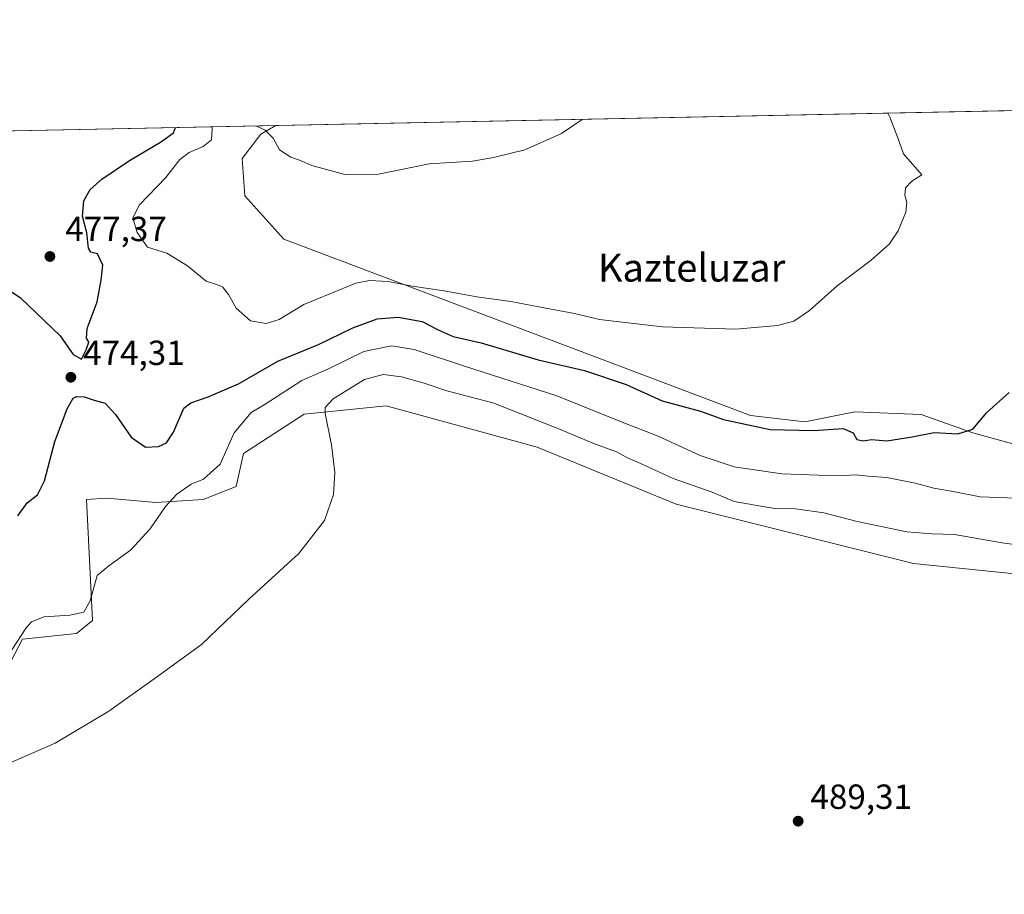
# Model space of a CAD drawing. Units: metres. Extents: x 638242 to 641702, y 4725187 to 4727569.
# Drawn here: x 640080 to 640363, y 4727318 to 4727569 of the extents above; entities that cross this region are included whole.
import ezdxf
from ezdxf.enums import TextEntityAlignment as Align

# ---------------------------------------------------------------- set-up
doc = ezdxf.new("R2010")
doc.units = ezdxf.units.M
doc.header["$MEASUREMENT"] = 0
for name, color, linetype, lineweight in [('Comarca CxS', 21, 'Continuous', 0), ('Comunidad Autónoma CxS', 142, 'Continuous', 0), ('Cultivos herbáceos CxS', 92, 'Continuous', 0), ('Curva de nivel maestra', 30, 'Continuous', 30), ('Curva de nivel normal', 30, 'Continuous', 0), ('Entidad de ámbito territorial CxS', 92, 'Continuous', 0), ('Matorral CxS', 135, 'Continuous', 0), ('Municipio CxS', 4, 'Continuous', 0), ('Provincia CxS', 1, 'Continuous', 0), ('Punto de cota en terreno', 7, 'Continuous', 0), ('Roquedo CxS', 135, 'Continuous', 0), ('Rótulo de punto de cota en terreno', 7, 'Continuous', 0), ('Texto cartográfico', 7, 'Continuous', 0)]:
    doc.layers.add(name, color=color, linetype=linetype, lineweight=lineweight)
doc.styles.add('Style-Arial', font='txt')

# ---------------------------------------------------------------- blocks, each defined once
blk = doc.blocks.new('*U13')
at = {"layer": 'Cultivos herbáceos CxS', "color": 92, "linetype": 'Continuous', "lineweight": 0}
blk.add_polyline3d([(640393.6048999998, 4727439.390900001, 479.1646999999939), (640353.9241000004, 4727450.3433, 474.8703999999998), (640339.1693000002, 4727455.644300001, 473.2063000000053), (640320.0963000003, 4727456.3793, 472.8613999999943), (640313.4206999998, 4727455.026699999, 473.235799999995), (640305.7342999997, 4727453.4693, 473.3380000000034), (640290.1233000001, 4727455.361099999, 473.2106000000058), (640156.1555000005, 4727506.001700001, 467.0175000000018), (640144.9987000005, 4727518.4025, 466.7590999999957), (640144.1728999997, 4727529.1501, 466.2621999999974), (640149.5449000001, 4727536.177100001, 464.898199999996), (640153.8437999999, 4727538.6032, 464.0374000000011), (640578.2510000002, 4727547.2018, 476.3142999999982)], dxfattribs=at)
blk = doc.blocks.new('5PATER')
at = {"layer": 'Roquedo CxS', "linetype": 'Continuous', "lineweight": 0}
h = blk.add_hatch(color=51, dxfattribs=at)
edge = h.paths.add_edge_path()
edge.add_ellipse((0, 0), major_axis=(-0.1095731443231308, -0.1110710700762829), ratio=0.9994222409660322, start_angle=0, end_angle=360)

msp = doc.modelspace()

# ---------------------------------------------------------------- linework, layer by layer
at = {"layer": 'Comarca CxS', "color": 21, "linetype": 'Continuous', "lineweight": 0, "flags": 128}
msp.add_lwpolyline([(639367.0860570297, 4727522.663174018), (639654.2939000005, 4727528.482200001), (639711.2084000006, 4727529.635299999), (639842.1115049452, 4727532.2873714), (641186.5763956687, 4727559.526709129)], dxfattribs=at)
at = {"layer": 'Comunidad Autónoma CxS', "color": 142, "linetype": 'Continuous', "lineweight": 0, "flags": 128}
msp.add_lwpolyline([(641702.4700010689, 4725255.759982728), (638287.7800010439, 4725186.61998273), (638267.6525999994, 4726194.400800001), (638257.3608000008, 4726709.714699999), (638246.2004999999, 4727268.508800001), (638241.580001045, 4727499.859982706), (638373.6055462799, 4727502.534869541), (638477.9923000004, 4727504.649900001), (638993.1359000005, 4727515.086900001), (639304.1712890335, 4727521.388497882), (639367.0860570297, 4727522.663174018), (639654.2939000005, 4727528.482200001), (639711.2084000006, 4727529.635299999), (639842.1115049452, 4727532.2873714), (641186.5763956687, 4727559.526709129), (641655.1400010688, 4727569.019982707), (641695.6950668095, 4725586.885789361), (641699.1503137466, 4725418.010139011)], close=True, dxfattribs=at)
at = {"layer": 'Cultivos herbáceos CxS', "color": 92, "linetype": 'Continuous', "lineweight": 0, "extrusion": (-0.02890321710758481, -0.0005855934888541523, 0.9995820432166124), "elevation": -20807.07790146742, "flags": 128}
msp.add_lwpolyline([(-4713601.430922682, 735491.0052313101), (-4713601.430922681, 735915.6770237893)], dxfattribs=at)
at = {"layer": 'Cultivos herbáceos CxS', "color": 92, "linetype": 'Continuous', "lineweight": 0}
for points in [[(640153.8441000005, 4727538.6033, 464.0374000000011), (640149.5449000001, 4727536.177100001, 464.898199999996), (640144.1728999997, 4727529.1501, 466.2621999999974), (640144.9987000005, 4727518.4025, 466.7590999999957), (640156.1555000005, 4727506.001700001, 467.0175000000018), (640290.1233000001, 4727455.361099999, 473.2106000000058), (640305.7342999997, 4727453.4693, 473.3380000000034), (640313.4206999998, 4727455.026699999, 473.235799999995), (640320.0963000003, 4727456.3793, 472.8613999999943), (640339.1693000002, 4727455.644300001, 473.2063000000053), (640353.9241000004, 4727450.3433, 474.8703999999998), (640393.6048999998, 4727439.390900001, 479.1646999999939)], [(640401.5822999999, 4727406.236500001, 488.3294000000024), (640336.9555000003, 4727412.7733, 486.6864999999962), (640268.8349000001, 4727429.808700001, 486.823000000004), (640228.9282999998, 4727446.199100001, 487.0899000000064), (640185.4945, 4727458.051899999, 486.6031999999978), (640161.9785000002, 4727455.750700001, 482.8849000000046), (640144.5843000002, 4727444.4099, 480.9330999999948), (640142.5182999996, 4727434.902899999, 481.6104999999953), (640133.0141000003, 4727431.1821, 480.6055999999954), (640119.3771000003, 4727430.356100001, 479.0356999999931), (640105.3273, 4727431.595899999, 477.4507000000012), (640099.5421000002, 4727431.1819, 476.6037999999971), (640101.1945000002, 4727396.4597, 480.7617999999929), (640096.6486999998, 4727392.738700001, 481.3834999999963), (640081.1524999999, 4727391.085700001, 479.5323999999965), (640069.1683, 4727368.351299999, 480.4572999999946), (640057.5979000004, 4727346.028700001, 485.1910999999964), (640041.0686999997, 4727335.2817, 486.0198999999994), (640022.0597000001, 4727328.6677, 484.6380999999965), (640009.8727000002, 4727327.0417, 485.3573000000034)], [(640069.1683, 4727368.351299999, 480.4572999999946), (640081.1524999999, 4727391.085700001, 479.5323999999965), (640096.6486999998, 4727392.738700001, 481.3834999999963), (640101.1945000002, 4727396.4597, 480.7617999999929), (640099.5421000002, 4727431.1819, 476.6037999999971), (640105.3273, 4727431.595899999, 477.4507000000012), (640119.3771000003, 4727430.356100001, 479.0356999999931), (640133.0141000003, 4727431.1821, 480.6055999999954), (640142.5182999996, 4727434.902899999, 481.6104999999953), (640144.5843000002, 4727444.4099, 480.9330999999948), (640161.9785000002, 4727455.750700001, 482.8849000000046), (640185.4945, 4727458.051899999, 486.6031999999978), (640228.9282999998, 4727446.199100001, 487.0899000000064), (640268.8349000001, 4727429.808700001, 486.823000000004), (640336.9555000003, 4727412.7733, 486.6864999999962), (640401.5822999999, 4727406.236500001, 488.3294000000024)]]:
    msp.add_polyline3d(points, dxfattribs=at)
at = {"layer": 'Curva de nivel maestra', "color": 30, "linetype": 'Continuous', "lineweight": 30, "elevation": 475, "flags": 128}
for points in [[(640068.75, 4727496.920100001), (640080.5, 4727489.1801), (640091.9299999997, 4727478.170100001), (640095.7199999997, 4727472.880100001), (640098.0899999999, 4727471.530099999), (640099.4100000003, 4727474.220100001), (640100.1500000004, 4727476.370100001), (640099.4699999997, 4727477.540100001), (640099.7400000002, 4727480.350099999), (640102.6100000005, 4727487.960100001), (640103.7599999999, 4727494.220100001), (640104.1799999997, 4727498.550100001), (640102.7100000001, 4727501.800100001), (640100.7800000003, 4727502.220100001), (640100.04, 4727503.370100001), (640099.5599999997, 4727507.8101), (640098.3300000001, 4727512.5601), (640098.7199999997, 4727516.960100001), (640100.54, 4727520.2301), (640103.9000000004, 4727523.190099999), (640111.8399999999, 4727528.550100001), (640120.7599999999, 4727533.880100001), (640124.5099999999, 4727536.550100001), (640125.0872999999, 4727538.020500001)], [(640079.8099999997, 4727426.520099999), (640082.4500000002, 4727430.2301), (640085.4699999997, 4727432.5601), (640087.4199999999, 4727436.5601), (640090.4500000002, 4727447.890100001), (640093.9900000002, 4727457.2301), (640095.6500000004, 4727460.2601), (640096.75, 4727460.7601), (640098.8799999999, 4727460.6601), (640101.6799999997, 4727459.7601), (640104.9100000003, 4727458.840100001), (640107.8700000001, 4727455.5801), (640112.2999999998, 4727449.050100001), (640116.4800000006, 4727446.220100001), (640120.1500000004, 4727446.440099999), (640122.4800000006, 4727447.4801), (640124.4800000006, 4727450.550100001), (640127.4699999997, 4727457.440099999), (640129.4299999997, 4727458.9301), (640134.4699999997, 4727460.670100001), (640143.1399999997, 4727464.370100001), (640154.4699999997, 4727470.950099999), (640166.1399999997, 4727475.700099999), (640175.9299999997, 4727480.540100001), (640182.9800000006, 4727483.050100001), (640188.9400000004, 4727483.590100001), (640195.8499999996, 4727482.370100001), (640200.4699999997, 4727479.920100001), (640204.79, 4727478.020099999), (640212.79, 4727476.170100001), (640229.1399999997, 4727471.340100001), (640242.5199999996, 4727468.290100001), (640254.4400000004, 4727464.210100001), (640264.7300000006, 4727459.5001), (640275.7699999996, 4727456.590100001), (640282.4000000004, 4727454.190099999), (640295.8200000003, 4727451.300100001), (640308.2100000001, 4727451.0001), (640316.7000000002, 4727451.590100001), (640319.5899999999, 4727450.380100001), (640320.6600000003, 4727448.4101), (640322.4800000006, 4727448.0001), (640324.9100000003, 4727448.4001), (640329.2400000002, 4727448.020099999), (640336.5199999996, 4727449.190099999), (640342.8799999999, 4727450.4101), (640349.6699999999, 4727450.0701), (640353.9400000004, 4727451.420100001), (640357.9800000006, 4727456.2301), (640364.4000000004, 4727461.890100001)]]:
    msp.add_lwpolyline(points, dxfattribs=at)
at = {"layer": 'Curva de nivel normal', "color": 30, "linetype": 'Continuous', "lineweight": 0, "flags": 128}
for points, elevation in [([(640135.4795000004, 4727538.2313), (640135.5999999996, 4727537.7601), (640135.4100000003, 4727534.550100001), (640133.0300000003, 4727532.600099999), (640128.9699999997, 4727530.890100001), (640126.3099999997, 4727528.9001), (640122.2800000003, 4727523.710100001), (640114.7100000001, 4727515.880100001), (640112.8099999997, 4727512.120100001), (640114.0899999999, 4727507.880100001), (640117.0599999997, 4727503.670100001), (640122.5300000003, 4727501.9801), (640128.5499999998, 4727498.360099999), (640133.9100000003, 4727493.920100001), (640136.8399999999, 4727492.9801), (640138.54, 4727492.290100001), (640140.3200000003, 4727490.0601), (640142.5099999999, 4727486.140100001), (640146.5599999997, 4727482.530099999), (640151.1100000005, 4727481.7301), (640154.8099999997, 4727482.940099999), (640161.8899999997, 4727487.2401), (640176.8300000001, 4727493.300100001), (640180.7400000002, 4727494.0701), (640186.1600000003, 4727493.8101), (640193.0300000003, 4727492.4801), (640202.2199999997, 4727491.170100001), (640211.54, 4727489.420100001), (640221.3499999996, 4727488.110099999), (640229.4100000003, 4727486.5001), (640239.6399999997, 4727484.5801), (640246.75, 4727482.9101), (640264.8499999996, 4727480.8301), (640285.9100000003, 4727480.1601), (640297.8899999997, 4727481.140100001), (640302.5599999997, 4727482.420100001), (640307.1200000001, 4727485.4901), (640315.0300000003, 4727492.550100001), (640324.7800000003, 4727499.950099999), (640330.0199999996, 4727504.670100001), (640332.5700000003, 4727508.390100001), (640334.7599999999, 4727513.7401), (640335.0599999997, 4727516.550100001), (640334.4800000006, 4727518.600099999), (640334.6600000003, 4727520.7301), (640336.4400000004, 4727522.600099999), (640339.3600000005, 4727524.450099999), (640334.0300000003, 4727530.4901), (640332.4299999997, 4727535.050100001), (640330.1799999997, 4727540.9901), (640329.5316000005, 4727542.162900001)], 470), ([(640148.1681000004, 4727538.488299999), (640150.8300000001, 4727537.2401), (640153.0599999997, 4727534.950099999), (640154.9199999999, 4727531.6801), (640158.1900000004, 4727529.4801), (640160.6699999999, 4727528.670100001), (640164.1900000004, 4727527.130100001), (640173.6900000004, 4727524.540100001), (640183.3399999999, 4727524.6601), (640197.8899999997, 4727527.640100001), (640210.3099999997, 4727528.4001), (640216.3300000001, 4727529.420100001), (640225.3399999999, 4727531.670100001), (640235.9000000004, 4727536.300100001), (640241.8416999998, 4727540.3862)], 465), ([(640076.8099999997, 4727386.050100001), (640082.1500000004, 4727394.3201), (640083.75, 4727396.020099999), (640087.3600000005, 4727397.520099999), (640094.75, 4727397.960100001), (640098.7599999999, 4727398.8101), (640100.5800000001, 4727402.0801), (640102.5999999996, 4727409.3301), (640105.9400000004, 4727412.100099999), (640112.1799999997, 4727416.6801), (640117.8300000001, 4727422.800100001), (640122.1600000003, 4727429.200099999), (640125.4500000002, 4727432.720100001), (640129.5899999999, 4727435.5701), (640133.0599999997, 4727437.050100001), (640137.9000000004, 4727441.3201), (640141.9299999997, 4727450.340100001), (640146.7999999998, 4727456.210100001), (640150.4699999997, 4727458.4001), (640161.2800000003, 4727465.380100001), (640169.2199999997, 4727468.8201), (640179.1399999997, 4727473.6601), (640187.04, 4727475.3201), (640193.6200000001, 4727474.3101), (640207.7800000003, 4727469.610099999), (640234.5599999997, 4727460.9901), (640253.7999999998, 4727453.2401), (640263.6299999999, 4727449.4101), (640275.7100000001, 4727443.8301), (640285.4800000006, 4727440.620100001), (640299.1399999997, 4727438.590100001), (640314.9000000004, 4727438.0101), (640320.5, 4727438.3101), (640323.8700000001, 4727437.870100001), (640329.2999999998, 4727437.4801), (640337.4400000004, 4727435.920100001), (640342.7699999996, 4727434.4901), (640348.3200000003, 4727433.530099999), (640356.0999999996, 4727431.960100001), (640371.7999999998, 4727431.390100001)], 480), ([(640077.5899999999, 4727355.550100001), (640090.4800000006, 4727361.220100001), (640105.9199999999, 4727370.380100001), (640119.5599999997, 4727380.1801), (640132.5099999999, 4727389.520099999), (640146.1399999997, 4727402.5601), (640160.4199999999, 4727415.710100001), (640167.8099999997, 4727425.200099999), (640170.4600000001, 4727432.610099999), (640170.8099999997, 4727438.9001), (640169.8499999996, 4727446.860099999), (640168.04, 4727455.890100001), (640168.0199999996, 4727457.590100001), (640170.3499999996, 4727460.120100001), (640179.3600000005, 4727465.6601), (640184.7100000001, 4727467.100099999), (640189.9199999999, 4727466.390100001), (640196.1799999997, 4727464.7501), (640202.9699999997, 4727462.4001), (640216.1799999997, 4727458.920100001), (640224.2000000002, 4727455.840100001), (640235.8200000003, 4727451.2301), (640244.9000000004, 4727447.340100001), (640251.6699999999, 4727444.880100001), (640254.8200000003, 4727443.200099999), (640259.2199999997, 4727441.280099999), (640267.9199999999, 4727437.2501), (640279.1699999999, 4727433.280099999), (640285.4199999999, 4727430.630100001), (640293.0899999999, 4727429.2301), (640297.1600000003, 4727428.590100001), (640303.0999999996, 4727428.520099999), (640311.2000000002, 4727427.3201), (640320.7300000006, 4727424.840100001), (640335.04, 4727421.940099999), (640342.2400000002, 4727421.340100001), (640348.7199999997, 4727421.140100001), (640362.4199999999, 4727418.7601), (640370.7800000003, 4727417.5801)], 485)]:
    msp.add_lwpolyline(points, dxfattribs=dict(at, elevation=elevation))
at = {"layer": 'Entidad de ámbito territorial CxS', "color": 92, "linetype": 'Continuous', "lineweight": 0, "flags": 128}
msp.add_lwpolyline([(639367.0860570297, 4727522.663174018), (639654.2939000005, 4727528.482200001), (639711.2084000006, 4727529.635299999), (639842.1115049452, 4727532.2873714), (641186.5763956687, 4727559.526709129)], dxfattribs=at)
at = {"layer": 'Matorral CxS', "color": 135, "linetype": 'Continuous', "lineweight": 0, "extrusion": (-0.06422771712645747, -0.001301271792699952, 0.997934420212293), "elevation": -46804.35373638918, "flags": 128}
msp.add_lwpolyline([(-4713601.586155116, 734010.9851088969), (-4713601.586155116, 734294.1116001348)], dxfattribs=at)
at = {"layer": 'Matorral CxS', "color": 135, "linetype": 'Continuous', "lineweight": 0}
for points in [[(639871.3602, 4727532.879899999, 445.8491000000067), (640153.8437999999, 4727538.6032, 464.0374000000011), (640149.5449000001, 4727536.177100001, 464.898199999996), (640144.1728999997, 4727529.1501, 466.2621999999974), (640144.9987000005, 4727518.4025, 466.7590999999957), (640156.1555000005, 4727506.001700001, 467.0175000000018), (640290.1233000001, 4727455.361099999, 473.2106000000058), (640305.7342999997, 4727453.4693, 473.3380000000034), (640313.4206999998, 4727455.026699999, 473.235799999995), (640320.0963000003, 4727456.3793, 472.8613999999943), (640339.1693000002, 4727455.644300001, 473.2063000000053), (640353.9241000004, 4727450.3433, 474.8703999999998), (640393.6048999998, 4727439.390900001, 479.1646999999939)], [(640153.8441000005, 4727538.6033, 464.0374000000011), (640149.5449000001, 4727536.177100001, 464.898199999996), (640144.1728999997, 4727529.1501, 466.2621999999974), (640144.9987000005, 4727518.4025, 466.7590999999957), (640156.1555000005, 4727506.001700001, 467.0175000000018), (640290.1233000001, 4727455.361099999, 473.2106000000058), (640305.7342999997, 4727453.4693, 473.3380000000034), (640313.4206999998, 4727455.026699999, 473.235799999995), (640320.0963000003, 4727456.3793, 472.8613999999943), (640339.1693000002, 4727455.644300001, 473.2063000000053), (640353.9241000004, 4727450.3433, 474.8703999999998), (640393.6048999998, 4727439.390900001, 479.1646999999939)], [(640401.5822999999, 4727406.236500001, 488.3294000000024), (640336.9555000003, 4727412.7733, 486.6864999999962), (640268.8349000001, 4727429.808700001, 486.823000000004), (640228.9282999998, 4727446.199100001, 487.0899000000064), (640185.4945, 4727458.051899999, 486.6031999999978), (640161.9785000002, 4727455.750700001, 482.8849000000046), (640144.5843000002, 4727444.4099, 480.9330999999948), (640142.5182999996, 4727434.902899999, 481.6104999999953), (640133.0141000003, 4727431.1821, 480.6055999999954), (640119.3771000003, 4727430.356100001, 479.0356999999931), (640105.3273, 4727431.595899999, 477.4507000000012), (640099.5421000002, 4727431.1819, 476.6037999999971), (640101.1945000002, 4727396.4597, 480.7617999999929), (640096.6486999998, 4727392.738700001, 481.3834999999963), (640081.1524999999, 4727391.085700001, 479.5323999999965), (640069.1683, 4727368.351299999, 480.4572999999946), (640057.5979000004, 4727346.028700001, 485.1910999999964), (640041.0686999997, 4727335.2817, 486.0198999999994), (640022.0597000001, 4727328.6677, 484.6380999999965), (640009.8727000002, 4727327.0417, 485.3573000000034)], [(640401.5822999999, 4727406.236500001, 488.3294000000024), (640336.9555000003, 4727412.7733, 486.6864999999962), (640268.8349000001, 4727429.808700001, 486.823000000004), (640228.9282999998, 4727446.199100001, 487.0899000000064), (640185.4945, 4727458.051899999, 486.6031999999978), (640161.9785000002, 4727455.750700001, 482.8849000000046), (640144.5843000002, 4727444.4099, 480.9330999999948), (640142.5182999996, 4727434.902899999, 481.6104999999953), (640133.0141000003, 4727431.1821, 480.6055999999954), (640119.3771000003, 4727430.356100001, 479.0356999999931), (640105.3273, 4727431.595899999, 477.4507000000012), (640099.5421000002, 4727431.1819, 476.6037999999971), (640101.1945000002, 4727396.4597, 480.7617999999929), (640096.6486999998, 4727392.738700001, 481.3834999999963), (640081.1524999999, 4727391.085700001, 479.5323999999965), (640069.1683, 4727368.351299999, 480.4572999999946)]]:
    msp.add_polyline3d(points, dxfattribs=at)
at = {"layer": 'Municipio CxS', "color": 4, "linetype": 'Continuous', "lineweight": 0, "flags": 128}
msp.add_lwpolyline([(639367.0860570297, 4727522.663174018), (639654.2939000005, 4727528.482200001), (639711.2084000006, 4727529.635299999), (639842.1115049452, 4727532.2873714), (641186.5763956687, 4727559.526709129)], dxfattribs=at)
at = {"layer": 'Provincia CxS', "color": 1, "linetype": 'Continuous', "lineweight": 0, "flags": 128}
msp.add_lwpolyline([(641702.4700010689, 4725255.759982728), (638287.7800010439, 4725186.61998273), (638267.6525999994, 4726194.400800001), (638257.3608000008, 4726709.714699999), (638246.2004999999, 4727268.508800001), (638241.580001045, 4727499.859982706), (638373.6055462799, 4727502.534869541), (638477.9923000004, 4727504.649900001), (638993.1359000005, 4727515.086900001), (639304.1712890335, 4727521.388497882), (639367.0860570297, 4727522.663174018), (639654.2939000005, 4727528.482200001), (639711.2084000006, 4727529.635299999), (639842.1115049452, 4727532.2873714), (641186.5763956687, 4727559.526709129), (641655.1400010688, 4727569.019982707), (641695.6950668095, 4725586.885789361), (641699.1503137466, 4725418.010139011)], close=True, dxfattribs=at)

# ---------------------------------------------------------------- block references
at = {"layer": 'Cultivos herbáceos CxS', "color": 92, "linetype": 'Continuous', "lineweight": 0}
msp.add_blockref('*U13', (0, 0), dxfattribs=at)
at = {"layer": 'Punto de cota en terreno', "color": 7, "linetype": 'Continuous', "lineweight": 0, "xscale": 10, "yscale": 10, "zscale": 10}
for p in [(640089, 4727501, 477.3699999999953), (640095.0199999996, 4727466.300000001, 474.3099999999977), (640303.8200000003, 4727338.789999999, 489.3099999999977)]:
    msp.add_blockref('5PATER', p, dxfattribs=at)

# ---------------------------------------------------------------- texts
at = {"layer": 'Rótulo de punto de cota en terreno', "color": 7, "linetype": 'Continuous', "lineweight": 0, "style": 'Style-Arial'}
for s, p in [('477,37', (640093.4096999997, 4727505.409700001)), ('474,31', (640098.5477999998, 4727469.8278)), ('489,31', (640307.3477999996, 4727342.3178))]:
    msp.add_text(s, height=7.000000000000002, dxfattribs=at).set_placement(p)
at = {"layer": 'Texto cartográfico', "color": 7, "linetype": 'Continuous', "lineweight": 0, "style": 'Style-Arial'}
msp.add_text('Kazteluzar', height=8, dxfattribs=at).set_placement((640273.2457402436, 4727497.780149999), align=Align.MIDDLE_CENTER)

doc.saveas('drawing.dxf')
